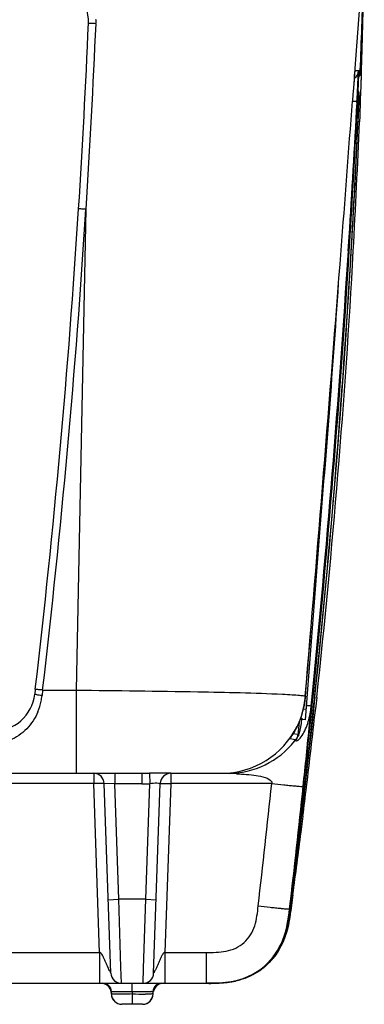
# Model space of a CAD drawing. Units: millimetres. Extents: x -10 to 410, y -12 to 285.
# Drawn here: x 173 to 177, y 231 to 242 of the extents above; entities that cross this region are included whole.
import ezdxf

# ---------------------------------------------------------------- set-up
doc = ezdxf.new("R2010")
doc.units = ezdxf.units.MM

msp = doc.modelspace()

# ---------------------------------------------------------------- linework, layer by layer
at = {"color": 5, "linetype": 'Continuous'}
for p, q in [((176.681, 243.047), (176.594, 241.862)), ((176.677, 242.033), (176.702, 243.05)), ((176.67, 241.788), (176.677, 242.033)), ((176.594, 241.862), (176.577, 241.625)), ((176.584, 241.715), (176.577, 241.625)), ((176.584, 241.715), (176.588, 241.764)), ((176.588, 241.764), (176.588, 241.773)), ((176.633, 241.781), (176.589, 241.779)), ((176.635, 241.652), (176.639, 241.716)), ((176.639, 241.716), (176.64, 241.748)), ((176.64, 241.748), (176.642, 241.769)), ((176.642, 241.778), (176.642, 241.779)), ((176.642, 241.775), (176.642, 241.778)), ((176.642, 241.769), (176.642, 241.775)), ((176.643, 241.786), (176.654, 241.787)), ((176.654, 241.787), (176.67, 241.788)), ((176.666, 241.764), (176.66, 241.585)), ((176.664, 241.712), (176.661, 241.622)), ((176.67, 241.788), (176.67, 241.788)), ((176.577, 241.625), (176.569, 241.532)), ((176.62, 241.51), (176.626, 241.626)), ((176.622, 241.387), (176.635, 241.652)), ((176.629, 241.534), (176.634, 241.629)), ((176.66, 241.585), (176.658, 241.535)), ((176.596, 240.515), (176.642, 241.487)), ((176.615, 241.404), (176.62, 241.51)), ((176.641, 241.486), (176.634, 241.327)), ((176.638, 241.414), (176.642, 241.487)), ((176.642, 241.487), (176.641, 241.486)), ((176.658, 241.535), (176.654, 241.424)), ((176.611, 241.171), (176.622, 241.387)), ((176.618, 241.301), (176.621, 241.363)), ((176.631, 241.238), (176.638, 241.414)), ((176.652, 241.364), (176.649, 241.303)), ((176.654, 241.424), (176.652, 241.364)), ((176.625, 241.121), (176.631, 241.238)), ((176.634, 241.327), (176.627, 241.167)), ((176.647, 241.239), (176.644, 241.173)), ((176.649, 241.303), (176.647, 241.239)), ((176.534, 239.402), (176.596, 240.515)), ((173.392, 240.131), (173.278, 234.407)), ((176.512, 239.638), (176.523, 239.801)), ((176.461, 238.29), (176.534, 239.402)), ((176.378, 237.179), (176.461, 238.29)), ((176.303, 238.051), (175.999, 234.053)), ((176.284, 236.069), (176.378, 237.179)), ((176.179, 234.959), (176.284, 236.069)), ((176.064, 233.851), (176.179, 234.959)), ((172.79, 234.418), (172.783, 234.358)), ((172.877, 234.407), (172.87, 234.342)), ((172.877, 234.407), (173.278, 234.407)), ((173.278, 234.407), (173.278, 233.417)), ((176.001, 234.334), (176.002, 234.334)), ((176.072, 234.222), (176.083, 234.326)), ((176.077, 234.171), (176.092, 234.325)), ((176.113, 234.322), (176.103, 234.219)), ((176.104, 234.219), (176.115, 234.322)), ((176.136, 234.319), (176.125, 234.217)), ((176.071, 234.209), (176.072, 234.222)), ((176.103, 234.219), (176.097, 234.169)), ((176.098, 234.169), (176.104, 234.219)), ((176.125, 234.217), (176.119, 234.166)), ((176.008, 234.178), (175.977, 234.18)), ((176.046, 233.877), (176.077, 234.171)), ((176.051, 233.998), (176.06, 234.09)), ((176.097, 234.169), (176.065, 233.871)), ((176.074, 233.939), (176.098, 234.169)), ((175.926, 234.027), (175.911, 233.869)), ((175.999, 234.053), (175.939, 234.058)), ((175.856, 233.892), (175.906, 233.882)), ((175.906, 233.882), (175.911, 233.881)), ((175.939, 232.744), (176.064, 233.851)), ((176.039, 233.803), (176.046, 233.877)), ((176.065, 233.871), (176.059, 233.814)), ((176.06, 233.814), (176.066, 233.869)), ((176.066, 233.869), (176.074, 233.939)), ((175.817, 233.832), (175.882, 233.82)), ((175.82, 233.836), (175.819, 233.835)), ((175.819, 233.835), (175.82, 233.836)), ((175.819, 233.835), (175.819, 233.835)), ((175.82, 233.836), (175.821, 233.838)), ((175.82, 233.837), (175.82, 233.836)), ((175.821, 233.838), (175.823, 233.841)), ((175.823, 233.841), (175.824, 233.841)), ((175.882, 233.82), (175.887, 233.819)), ((151.202, 233.417), (174.057, 233.417)), ((173.485, 233.417), (173.485, 233.294)), ((173.735, 233.417), (173.735, 233.292)), ((174.057, 233.417), (174.057, 233.292)), ((174.149, 233.418), (174.151, 233.293)), ((174.4, 233.417), (175.085, 233.417)), ((174.401, 233.417), (174.401, 233.294)), ((175.084, 233.417), (175.088, 233.417)), ((175.088, 233.417), (175.098, 233.416)), ((173.485, 233.294), (171.901, 233.294)), ((173.555, 231.285), (173.485, 233.294)), ((173.689, 231.037), (173.61, 233.296)), ((173.735, 233.292), (173.61, 233.296)), ((173.783, 231.917), (173.735, 233.292)), ((174.057, 233.292), (173.735, 233.292)), ((174.103, 231.917), (174.151, 233.293)), ((174.197, 231.037), (174.276, 233.296)), ((174.276, 233.296), (174.276, 233.296)), ((174.401, 233.294), (174.331, 231.285)), ((175.602, 233.294), (174.401, 233.294)), ((175.972, 232.905), (175.949, 232.717)), ((175.822, 231.791), (175.939, 232.744)), ((173.658, 231.912), (173.783, 231.917)), ((173.808, 231.108), (173.783, 231.917)), ((174.103, 231.917), (173.783, 231.917)), ((174.078, 231.098), (174.103, 231.917)), ((174.103, 231.917), (174.228, 231.912)), ((175.852, 231.969), (175.827, 231.783)), ((175.811, 231.706), (175.822, 231.791)), ((175.816, 231.799), (175.813, 231.802)), ((175.822, 231.791), (175.822, 231.792)), ((175.793, 231.602), (175.811, 231.706)), ((175.735, 231.415), (175.767, 231.505)), ((175.767, 231.505), (175.793, 231.602)), ((175.693, 231.331), (175.735, 231.415)), ((171.831, 231.285), (173.555, 231.285)), ((173.555, 231.285), (173.555, 230.917)), ((174.331, 231.285), (174.331, 230.917)), ((174.331, 231.285), (174.82, 231.285)), ((174.82, 231.285), (174.82, 230.917)), ((175.643, 231.253), (175.693, 231.331)), ((175.523, 231.121), (175.587, 231.184)), ((175.587, 231.184), (175.643, 231.253)), ((173.814, 230.917), (173.808, 231.108)), ((174.072, 230.917), (174.078, 231.098)), ((175.375, 231.02), (175.452, 231.067)), ((175.452, 231.067), (175.523, 231.121)), ((173.711, 230.971), (173.709, 230.973)), ((173.709, 230.973), (173.71, 230.973)), ((173.711, 230.971), (173.71, 230.972)), ((173.711, 230.971), (173.712, 230.969)), ((173.712, 230.969), (173.714, 230.967)), ((173.714, 230.967), (173.717, 230.963)), ((173.717, 230.963), (173.719, 230.96)), ((173.719, 230.96), (173.722, 230.957)), ((173.722, 230.957), (173.726, 230.953)), ((173.726, 230.953), (173.729, 230.95)), ((173.729, 230.95), (173.732, 230.947)), ((173.732, 230.947), (173.736, 230.944)), ((173.736, 230.944), (173.739, 230.941)), ((173.739, 230.941), (173.743, 230.939)), ((173.743, 230.939), (173.746, 230.937)), ((173.746, 230.937), (173.75, 230.935)), ((173.75, 230.935), (173.752, 230.933)), ((174.128, 230.93), (174.13, 230.931)), ((174.13, 230.931), (174.133, 230.933)), ((174.133, 230.933), (174.136, 230.934)), ((174.136, 230.934), (174.139, 230.936)), ((174.139, 230.936), (174.143, 230.939)), ((174.143, 230.939), (174.146, 230.941)), ((174.146, 230.941), (174.15, 230.944)), ((174.15, 230.944), (174.154, 230.947)), ((174.154, 230.947), (174.157, 230.95)), ((174.157, 230.95), (174.16, 230.953)), ((174.16, 230.953), (174.164, 230.956)), ((174.164, 230.956), (174.167, 230.96)), ((174.167, 230.96), (174.169, 230.963)), ((174.169, 230.963), (174.172, 230.966)), ((174.172, 230.966), (174.174, 230.969)), ((174.174, 230.969), (174.176, 230.971)), ((174.176, 230.971), (174.176, 230.972)), ((174.909, 230.917), (175.009, 230.921)), ((175.009, 230.921), (175.109, 230.933)), ((175.109, 230.933), (175.202, 230.953)), ((175.202, 230.953), (175.292, 230.982)), ((175.292, 230.982), (175.375, 231.02)), ((126.718, 230.917), (174.82, 230.917)), ((173.695, 230.79), (173.695, 230.819)), ((173.893, 230.819), (173.943, 230.819)), ((173.943, 230.819), (173.943, 230.79)), ((173.943, 230.819), (174.018, 230.819)), ((174.18, 230.819), (174.19, 230.819)), ((174.191, 230.79), (174.191, 230.819)), ((174.822, 230.917), (174.86, 230.917)), ((174.066, 230.667), (173.82, 230.667))]:
    msp.add_line(p, q, dxfattribs=at)
for centre, radius, start, end in [((172.923, 242.367), 0.5, 357.5516, 90), ((59.882, 246.476), 116.866, 357.7003, 358.20849), ((65.144, 246.975), 108.377, 356.38302, 357.55176), ((68.585, 246.893), 105.026, 356.30882, 357.51587), ((172.943, 242.366), 0.569, 357.5124, 2.3139), ((140.506, 243.395), 36.163, 357.1961, 357.3296), ((164.028, 242.298), 12.616, 357.332, 357.5559), ((176.509, 241.787), 0.124, 348.8344, 357.0547), ((176.545, 241.792), 0.125, 315.5834, 358.1667), ((195.24, 240.029), 18.731, 175.3985, 175.7476), ((176.517, 241.492), 0.125, 357.553, 24.6981), ((176.516, 241.492), 0.125, 357.5349, 23.8999), ((-477.407, 289.811), 655.756, 355.612394, 355.767883), ((17.519, 249.765), 159.316, 356.41438, 356.99183), ((176.706, 244.991), 3.574, 267.6711, 267.8593), ((35.988, 248.385), 140.807, 356.43822, 357.06347), ((58.726, 246.566), 118.024, 356.63402, 357.37808), ((76.449, 245.155), 100.274, 356.8446, 357.72396), ((59.825, 246.479), 116.923, 357.05004, 357.37358), ((59.804, 246.48), 116.944, 356.64526, 357.05003), ((65.824, 246.926), 107.695, 353.33036, 356.38615), ((65.739, 246.933), 107.868, 353.33153, 356.3849), ((-632.189, 301.837), 811.004, 355.225481, 355.601788), ((-613.835, 300.236), 792.581, 355.23041, 355.61547), ((21.921, 249.47), 154.904, 354.38958, 356.36082), ((35.954, 248.387), 140.842, 354.26969, 356.43814), ((58.691, 246.568), 118.059, 354.04613, 356.63392), ((59.763, 246.482), 116.985, 354.03342, 356.64511), ((76.231, 245.169), 100.493, 353.8016, 356.84329), ((20.221, 249.598), 156.518, 355.00566, 356.20985), ((172.287, 234.417), 0.5, 270, 353.2959), ((172.185, 234.415), 0.689, 348.3209, 353.9178), ((175.001, 234.418), 1.004, 343.4635, 355.2097), ((172.181, 234.415), 0.693, 337.4478, 348.3492), ((175.01, 234.328), 1.067, 348.8926, 354.3483), ((131.841, 238.388), 44.427, 354.4487, 354.6031), ((75.899, 245.204), 100.827, 353.19452, 353.71474), ((175.086, 234.313), 0.99, 346.2093, 348.8658), ((175.004, 234.417), 1, 270.0048, 333.9256), ((173.358, 234.446), 2.632, 349.9812, 351.8553), ((72.518, 244.249), 104.039, 353.93757, 354.34549), ((175.085, 234.417), 1, 270, 321.9543), ((175.091, 234.413), 0.994, 321.9447, 323.3015), ((35.99, 248.384), 140.806, 353.83419, 354.05621), ((58.748, 246.563), 118.002, 353.52648, 353.79792), ((59.824, 246.476), 116.924, 353.50897, 353.78294), ((173.485, 233.292), 0.125, 2, 90), ((174.059, 238.585), 5.168, 269.9771, 270.9886), ((174.401, 233.292), 0.125, 90, 178), ((174.509, 219.643), 13.786, 87.1932, 87.5523), ((174.059, 238.147), 4.855, 269.9767, 271.0818), ((28.34, 248.881), 148.084, 353.39141, 353.95819), ((28.384, 248.88), 148.416, 353.3924, 353.95923), ((36.017, 248.381), 140.779, 353.23568, 353.83421), ((58.786, 246.558), 117.963, 352.80894, 353.52651), ((59.841, 246.474), 116.907, 353.28445, 353.50897), ((75.826, 245.213), 100.9, 352.99356, 353.19456), ((76.168, 245.165), 100.554, 352.99668, 353.19839), ((59.869, 246.471), 116.878, 352.78461, 353.28446), ((86.869, 243.853), 89.774, 352.39318, 352.87456), ((173.529, 232.042), 2.306, 351.0178, 351.582), ((173.814, 231.042), 0.125, 182.0264, 270.0009), ((174.072, 231.042), 0.125, 269.9992, 357.9766), ((174.865, 233.446), 2.529, 270.9286, 271.5116), ((174.884, 232.783), 1.865, 271.4743, 273.1123), ((174.903, 232.413), 1.495, 273.1534, 273.9536), ((174.969, 231.846), 0.925, 281.0034, 282.5258), ((173.595, 230.817), 0.1, 1, 90), ((173.57, 230.792), 0.125, 0, 77.1833), ((174.157, 229.289), 1.53, 89.161, 89.5041), ((174.291, 230.817), 0.1, 90, 179), ((174.316, 230.792), 0.125, 90, 166.8964), ((174.845, 235.443), 4.527, 270.13, 270.4264), ((173.82, 230.792), 0.125, 180, 270), ((173.82, 230.792), 0.125, 181, 270), ((174.137, 250.967), 20.178, 269.45, 269.8951), ((174.066, 230.792), 0.125, 270, 0), ((174.066, 230.792), 0.125, 270, 359)]:
    msp.add_arc(centre, radius, start, end, dxfattribs=at)
for points, knots in [([(173.512, 242.341), (173.5, 242.341), (173.479, 242.342), (173.455, 242.344), (173.438, 242.344), (173.431, 242.346), (173.422, 242.343), (173.422, 242.345)], [0, 0, 0, 0, 0.380282, 0.705638, 0.830454, 0.923144, 1, 1, 1, 1]), ([(176.589, 241.779), (176.588, 241.779), (176.59, 241.769), (176.586, 241.761), (176.586, 241.739), (176.584, 241.724), (176.584, 241.715)], [0, 0, 0, 0, 0.064476, 0.256092, 0.57036, 1, 1, 1, 1]), ([(176.632, 241.76), (176.633, 241.762), (176.633, 241.769), (176.633, 241.775), (176.633, 241.779)], [0, 0, 0, 0, 0.363005, 1, 1, 1, 1]), ([(176.633, 241.779), (176.633, 241.78), (176.633, 241.78), (176.633, 241.781), (176.633, 241.781)], [0, 0, 0, 0, 0.749023, 1, 1, 1, 1]), ([(176.638, 241.704), (176.639, 241.713), (176.64, 241.74), (176.641, 241.766), (176.643, 241.783)], [0, 0, 0, 0, 0.368309, 1, 1, 1, 1]), ([(176.643, 241.783), (176.643, 241.783), (176.643, 241.784), (176.643, 241.786), (176.643, 241.786)], [0, 0, 0, 0, 0.749027, 1, 1, 1, 1]), ([(176.572, 241.42), (176.578, 241.42), (176.592, 241.419), (176.606, 241.418), (176.614, 241.419)], [0, 0, 0, 0, 0.368549, 1, 1, 1, 1]), ([(176.614, 241.419), (176.615, 241.419), (176.615, 241.419), (176.616, 241.419), (176.616, 241.419)], [0, 0, 0, 0, 0.721831, 1, 1, 1, 1]), ([(176.627, 241.167), (176.627, 241.168), (176.618, 241.166), (176.615, 241.168), (176.611, 241.169)], [0, 0, 0, 0, 0.257912, 1, 1, 1, 1]), ([(176.644, 241.173), (176.644, 241.171), (176.635, 241.174), (176.631, 241.172), (176.627, 241.172)], [0, 0, 0, 0, 0.256742, 1, 1, 1, 1]), ([(173.392, 240.131), (173.381, 240.132), (173.361, 240.134), (173.332, 240.134), (173.319, 240.139), (173.305, 240.136), (173.305, 240.138)], [0, 0, 0, 0, 0.382124, 0.707104, 0.923615, 1, 1, 1, 1]), ([(172.87, 234.342), (172.859, 234.343), (172.839, 234.346), (172.81, 234.35), (172.796, 234.355), (172.783, 234.356), (172.783, 234.358)], [0, 0, 0, 0, 0.378929, 0.702219, 0.918934, 1, 1, 1, 1]), ([(172.792, 234.418), (172.791, 234.418), (172.791, 234.418), (172.79, 234.418), (172.79, 234.418)], [0, 0, 0, 0, 0.744007, 1, 1, 1, 1]), ([(172.877, 234.407), (172.867, 234.408), (172.839, 234.412), (172.81, 234.414), (172.792, 234.418)], [0, 0, 0, 0, 0.346433, 1, 1, 1, 1]), ([(173.278, 234.407), (173.76, 234.403), (174.577, 234.392), (175.394, 234.375), (175.729, 234.359)], [0, 0, 0, 0, 0.58974, 1, 1, 1, 1]), ([(175.729, 234.359), (175.768, 234.357), (175.835, 234.353), (175.913, 234.348), (175.958, 234.343), (175.981, 234.341), (175.992, 234.338), (176, 234.336), (176.001, 234.334)], [0, 0, 0, 0, 0.42739, 0.738477, 0.849128, 0.92944, 0.979367, 1, 1, 1, 1]), ([(176.012, 234.227), (176.019, 234.226), (176.039, 234.224), (176.059, 234.222), (176.071, 234.222)], [0, 0, 0, 0, 0.369767, 1, 1, 1, 1]), ([(176.071, 234.222), (176.071, 234.222), (176.072, 234.222), (176.072, 234.222), (176.072, 234.222)], [0, 0, 0, 0, 0.718478, 1, 1, 1, 1]), ([(172.821, 234.149), (172.79, 234.075), (172.7, 233.935), (172.562, 233.841), (172.487, 233.812)], [0, 0, 0, 0, 0.502117, 1, 1, 1, 1]), ([(175.964, 234.132), (175.955, 234.103), (175.92, 234.001), (175.868, 233.905), (175.823, 233.841)], [0, 0, 0, 0, 0.273703, 1, 1, 1, 1]), ([(175.911, 233.881), (175.912, 233.881), (175.91, 233.875), (175.911, 233.872), (175.911, 233.869)], [0, 0, 0, 0, 0.252137, 1, 1, 1, 1]), ([(175.911, 233.869), (175.91, 233.865), (175.91, 233.847), (175.92, 233.863), (175.922, 233.867)], [0, 0, 0, 0, 0.478559, 1, 1, 1, 1]), ([(175.922, 233.819), (175.928, 233.824), (175.952, 233.85), (175.971, 233.88), (175.984, 233.904)], [0, 0, 0, 0, 0.233494, 1, 1, 1, 1]), ([(175.823, 233.841), (175.822, 233.839), (175.82, 233.836), (175.817, 233.833), (175.817, 233.832)], [0, 0, 0, 0, 0.733557, 1, 1, 1, 1]), ([(175.887, 233.819), (175.888, 233.819), (175.885, 233.814), (175.886, 233.812), (175.885, 233.809)], [0, 0, 0, 0, 0.251275, 1, 1, 1, 1]), ([(175.885, 233.809), (175.885, 233.807), (175.885, 233.8), (175.898, 233.802), (175.908, 233.808), (175.917, 233.815), (175.922, 233.819)], [0, 0, 0, 0, 0.150579, 0.327131, 0.624432, 1, 1, 1, 1]), ([(174.4, 233.417), (174.371, 233.417), (174.288, 233.422), (174.204, 233.419), (174.149, 233.418)], [0, 0, 0, 0, 0.343307, 1, 1, 1, 1]), ([(174.4, 233.417), (174.369, 233.417), (174.304, 233.391), (174.277, 233.327), (174.276, 233.296)], [0, 0, 0, 0, 0.499289, 1, 1, 1, 1]), ([(175.184, 233.412), (175.261, 233.408), (175.384, 233.398), (175.512, 233.378), (175.615, 233.327), (175.602, 233.294)], [0, 0, 0, 0, 0.512876, 0.766737, 1, 1, 1, 1]), ([(173.61, 233.296), (173.61, 233.297), (173.605, 233.296), (173.6, 233.297), (173.587, 233.296), (173.565, 233.297), (173.53, 233.295), (173.501, 233.295), (173.485, 233.294)], [0, 0, 0, 0, 0.019658, 0.076512, 0.168686, 0.292947, 0.617897, 1, 1, 1, 1]), ([(174.276, 233.296), (174.262, 233.296), (174.221, 233.3), (174.179, 233.295), (174.151, 233.293)], [0, 0, 0, 0, 0.322592, 1, 1, 1, 1]), ([(174.276, 233.296), (174.276, 233.297), (174.281, 233.296), (174.287, 233.297), (174.299, 233.296), (174.321, 233.297), (174.356, 233.295), (174.385, 233.295), (174.401, 233.294)], [0, 0, 0, 0, 0.019658, 0.076512, 0.168686, 0.292947, 0.617897, 1, 1, 1, 1]), ([(175.602, 233.294), (175.65, 233.289), (175.718, 233.282), (175.806, 233.274), (175.862, 233.268), (175.908, 233.265), (175.938, 233.261), (175.958, 233.262), (175.966, 233.26), (175.974, 233.263), (175.975, 233.261)], [0, 0, 0, 0, 0.381754, 0.554328, 0.705557, 0.829797, 0.922516, 0.955812, 0.979988, 1, 1, 1, 1]), ([(175.972, 232.905), (175.972, 232.904), (175.965, 232.906), (175.961, 232.905), (175.958, 232.906)], [0, 0, 0, 0, 0.256314, 1, 1, 1, 1]), ([(174.82, 231.285), (174.9, 231.285), (175.059, 231.282), (175.291, 231.382), (175.416, 231.6), (175.432, 231.759), (175.441, 231.838)], [0, 0, 0, 0, 0.251225, 0.499997, 0.748805, 1, 1, 1, 1]), ([(174.82, 230.917), (174.945, 230.917), (175.198, 230.924), (175.543, 231.105), (175.762, 231.427), (175.799, 231.678), (175.813, 231.802)], [0, 0, 0, 0, 0.250627, 0.499988, 0.749381, 1, 1, 1, 1]), ([(174.879, 230.917), (174.999, 230.918), (175.242, 230.938), (175.565, 231.126), (175.766, 231.439), (175.801, 231.68), (175.816, 231.799)], [0, 0, 0, 0, 0.250473, 0.499844, 0.749274, 1, 1, 1, 1]), ([(175.441, 231.838), (175.488, 231.833), (175.557, 231.825), (175.645, 231.816), (175.701, 231.81), (175.745, 231.806), (175.782, 231.801), (175.799, 231.804), (175.813, 231.799), (175.813, 231.802)], [0, 0, 0, 0, 0.382253, 0.554994, 0.706304, 0.830525, 0.923082, 0.980168, 1, 1, 1, 1]), ([(175.822, 231.792), (175.822, 231.792), (175.818, 231.792), (175.817, 231.793), (175.815, 231.793)], [0, 0, 0, 0, 0.257524, 1, 1, 1, 1]), ([(175.827, 231.783), (175.828, 231.783), (175.823, 231.783), (175.822, 231.783), (175.821, 231.783)], [0, 0, 0, 0, 0.217294, 1, 1, 1, 1]), ([(175.788, 231.581), (175.766, 231.487), (175.697, 231.302), (175.5, 231.078), (175.234, 230.944), (175.039, 230.921), (174.942, 230.918)], [0, 0, 0, 0, 0.250091, 0.499789, 0.749607, 1, 1, 1, 1]), ([(175.095, 230.931), (175.181, 230.943), (175.351, 230.992), (175.57, 231.144), (175.724, 231.36), (175.778, 231.528), (175.795, 231.613)], [0, 0, 0, 0, 0.250078, 0.500002, 0.75002, 1, 1, 1, 1]), ([(175.792, 231.577), (175.756, 231.426), (175.613, 231.132), (175.321, 230.977), (175.17, 230.944)], [0, 0, 0, 0, 0.500465, 1, 1, 1, 1]), ([(173.673, 231.07), (173.664, 231.087), (173.647, 231.123), (173.622, 231.179), (173.6, 231.228), (173.581, 231.265), (173.566, 231.284), (173.555, 231.285)], [0, 0, 0, 0, 0.231254, 0.483302, 0.74166, 0.871382, 1, 1, 1, 1]), ([(174.331, 231.285), (174.318, 231.284), (174.3, 231.256), (174.283, 231.222), (174.267, 231.184), (174.25, 231.147), (174.234, 231.113), (174.218, 231.077), (174.208, 231.065), (174.198, 231.032), (174.197, 231.037)], [0, 0, 0, 0, 0.141878, 0.286276, 0.429748, 0.571369, 0.70906, 0.838202, 0.94707, 1, 1, 1, 1]), ([(173.689, 231.037), (173.689, 231.034), (173.681, 231.06), (173.677, 231.063), (173.673, 231.07)], [0, 0, 0, 0, 0.317874, 1, 1, 1, 1]), ([(173.695, 230.819), (173.695, 230.82), (173.701, 230.818), (173.704, 230.819), (173.706, 230.819)], [0, 0, 0, 0, 0.252768, 1, 1, 1, 1]), ([(173.706, 230.819), (173.716, 230.819), (173.778, 230.819), (173.84, 230.819), (173.893, 230.819)], [0, 0, 0, 0, 0.149745, 1, 1, 1, 1]), ([(173.943, 230.819), (173.943, 230.831), (173.943, 230.854), (173.943, 230.882), (173.943, 230.899), (173.942, 230.909), (173.944, 230.913), (173.942, 230.917), (173.943, 230.917)], [0, 0, 0, 0, 0.383506, 0.708244, 0.832189, 0.924038, 0.980662, 1, 1, 1, 1]), ([(174.018, 230.819), (174.035, 230.819), (174.085, 230.819), (174.136, 230.819), (174.171, 230.819)], [0, 0, 0, 0, 0.317207, 1, 1, 1, 1]), ([(174.19, 230.819), (174.19, 230.819), (174.191, 230.819), (174.191, 230.819), (174.191, 230.819)], [0, 0, 0, 0, 0.744497, 1, 1, 1, 1]), ([(173.943, 230.79), (173.911, 230.789), (173.866, 230.789), (173.807, 230.789), (173.77, 230.789), (173.74, 230.789), (173.716, 230.788), (173.705, 230.791), (173.695, 230.788), (173.695, 230.79)], [0, 0, 0, 0, 0.382951, 0.555762, 0.707189, 0.831453, 0.9238, 0.9807, 1, 1, 1, 1]), ([(173.943, 230.79), (173.943, 230.774), (173.943, 230.745), (173.943, 230.711), (173.943, 230.689), (173.944, 230.677), (173.942, 230.672), (173.944, 230.667), (173.943, 230.667)], [0, 0, 0, 0, 0.383555, 0.708339, 0.832262, 0.924091, 0.980684, 1, 1, 1, 1]), ([(174.191, 230.79), (174.191, 230.788), (174.178, 230.792), (174.165, 230.787), (174.134, 230.789), (174.113, 230.789), (174.1, 230.789)], [0, 0, 0, 0, 0.066598, 0.262602, 0.578816, 1, 1, 1, 1])]:
    msp.add_open_spline(points, degree=3, knots=knots, dxfattribs=at)
for points in [[(176.581, 241.685), (176.592, 241.693), (176.602, 241.703), (176.61, 241.714)], [(176.61, 241.714), (176.62, 241.729), (176.627, 241.746), (176.631, 241.763)], [(176.654, 241.787), (176.653, 241.769), (176.648, 241.75), (176.64, 241.734)], [(176.001, 234.334), (175.991, 234.211), (175.957, 234.088), (175.902, 233.977)], [(175.935, 233.912), (175.941, 233.937), (175.946, 233.962), (175.95, 233.988)], [(175.984, 233.904), (176.013, 233.958), (176.033, 234.017), (176.048, 234.077)], [(175.911, 233.869), (175.908, 233.848), (175.899, 233.826), (175.885, 233.809)], [(175.911, 233.881), (175.909, 233.859), (175.901, 233.837), (175.887, 233.819)], [(175.922, 233.867), (175.927, 233.882), (175.931, 233.897), (175.935, 233.912)], [(175.81, 231.705), (175.815, 231.734), (175.818, 231.762), (175.822, 231.791)], [(175.822, 231.792), (175.818, 231.764), (175.815, 231.737), (175.811, 231.709)], [(175.827, 231.783), (175.824, 231.759), (175.821, 231.735), (175.817, 231.711)], [(175.811, 231.709), (175.805, 231.666), (175.797, 231.624), (175.788, 231.581)], [(175.817, 231.711), (175.81, 231.666), (175.802, 231.621), (175.792, 231.577)], [(175.795, 231.613), (175.799, 231.636), (175.803, 231.659), (175.807, 231.682)], [(174.942, 230.918), (174.905, 230.917), (174.867, 230.917), (174.83, 230.917)], [(175.043, 230.924), (174.982, 230.918), (174.921, 230.917), (174.86, 230.917)], [(175.006, 230.921), (175.036, 230.923), (175.065, 230.926), (175.095, 230.931)], [(175.146, 230.939), (175.112, 230.932), (175.078, 230.927), (175.043, 230.924)]]:
    msp.add_open_spline(points, degree=3, dxfattribs=at)

doc.saveas('drawing.dxf')
